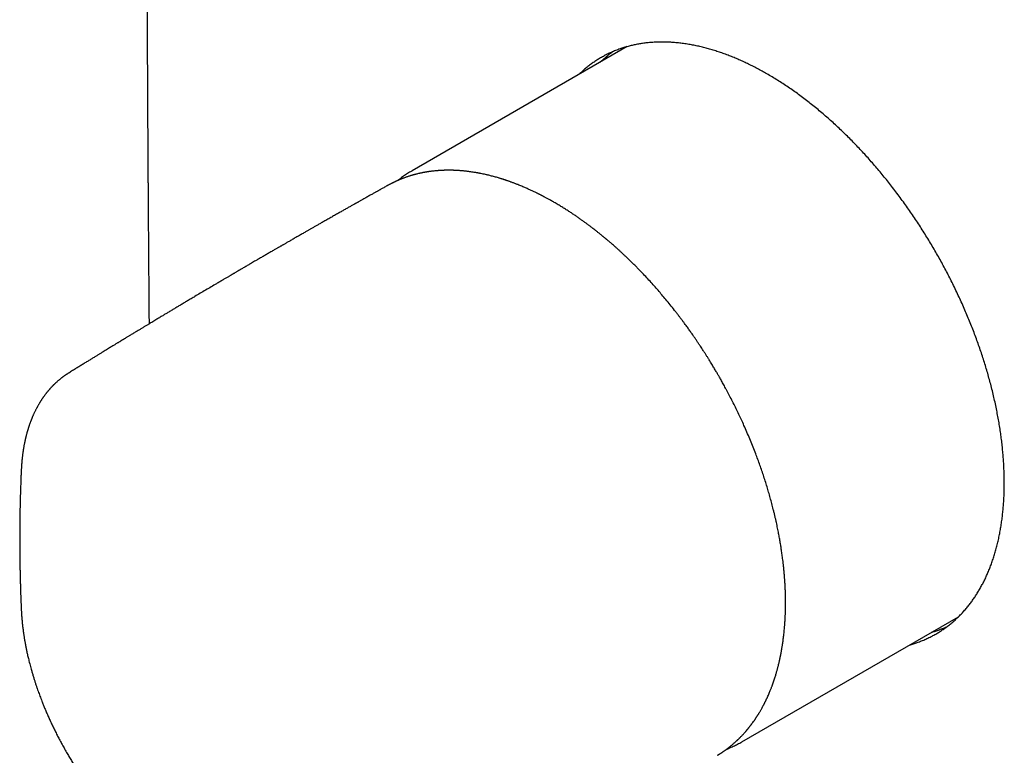
# Model space of a CAD drawing. Units: millimetres. Extents: x 8 to 569, y 12 to 549.
# Drawn here: x 422 to 504, y 62 to 124 of the extents above; entities that cross this region are included whole.
import ezdxf

# ---------------------------------------------------------------- set-up
doc = ezdxf.new("R2010")
doc.units = ezdxf.units.MM

msp = doc.modelspace()

# ---------------------------------------------------------------- linework, layer by layer
at = {"color": 7, "linetype": 'Continuous', "lineweight": 30}
for p, q in [((472.551, 121.371), (454.589, 111.002)), ((452.609, 109.8), (452.581, 109.785)), ((482.137, 63.283), (500.221, 73.722)), ((480.078, 62.153), (480.087, 62.159))]:
    msp.add_line(p, q, dxfattribs=at)
for points, knots in [([(432.666, 209.392), (432.664, 209.189), (432.66, 208.789), (432.655, 208.194), (432.649, 207.612), (432.644, 207.043), (432.639, 206.485), (432.634, 205.94), (432.629, 205.388), (432.624, 204.832), (432.619, 204.271), (432.614, 203.722), (432.61, 203.187), (432.605, 202.664), (432.601, 202.153), (432.597, 201.653), (432.593, 201.166), (432.589, 200.689), (432.585, 200.227), (432.582, 199.777), (432.578, 199.341), (432.575, 198.915), (432.571, 198.48), (432.568, 198.038), (432.565, 197.588), (432.561, 197.151), (432.558, 196.725), (432.555, 196.311), (432.552, 195.908), (432.549, 195.516), (432.546, 195.129), (432.543, 194.747), (432.541, 194.371), (432.538, 194.006), (432.536, 193.652), (432.533, 193.309), (432.531, 192.981), (432.529, 192.669), (432.527, 192.371), (432.525, 192.082), (432.523, 191.803), (432.521, 191.533), (432.519, 191.271), (432.518, 191.014), (432.515, 190.574), (432.511, 189.947), (432.505, 189.077), (432.499, 188.146), (432.493, 187.151), (432.487, 186.155), (432.482, 185.158), (432.476, 184.161), (432.471, 183.156), (432.465, 182.149), (432.46, 181.14), (432.455, 180.131), (432.448, 178.532), (432.438, 176.343), (432.424, 172.985), (432.411, 169.048), (432.398, 164.529), (432.389, 160.008), (432.383, 155.486), (432.381, 151.046), (432.382, 146.688), (432.385, 142.412), (432.392, 138.139), (432.402, 133.87), (432.414, 129.606), (432.429, 125.434), (432.442, 122.475), (432.45, 120.725), (432.453, 120.099), (432.456, 119.479), (432.459, 118.866), (432.462, 118.263), (432.465, 117.67), (432.468, 117.088), (432.471, 116.516), (432.474, 115.954), (432.477, 115.407), (432.48, 114.874), (432.483, 114.355), (432.486, 113.848), (432.489, 113.438), (432.491, 113.118), (432.492, 112.88), (432.494, 112.633), (432.495, 112.376), (432.497, 112.108), (432.499, 111.83), (432.5, 111.531), (432.502, 111.21), (432.505, 110.866), (432.507, 110.509), (432.509, 110.139), (432.512, 109.777), (432.514, 109.425), (432.516, 109.084), (432.518, 108.733), (432.521, 108.371), (432.523, 107.999), (432.526, 107.624), (432.529, 107.247), (432.531, 106.867), (432.534, 106.476), (432.537, 106.076), (432.54, 105.679), (432.542, 105.285), (432.545, 104.894), (432.548, 104.495), (432.551, 104.087), (432.554, 103.672), (432.558, 103.25), (432.561, 102.821), (432.564, 102.383), (432.568, 101.932), (432.571, 101.468), (432.575, 100.991), (432.579, 100.503), (432.583, 100.003), (432.587, 99.493), (432.591, 98.971), (432.595, 98.539), (432.597, 98.281), (432.598, 98.2)], [0, 0, 0, 0, 0.005435, 0.010753, 0.015959, 0.021053, 0.02604, 0.030921, 0.0357, 0.04084, 0.045861, 0.050766, 0.055558, 0.06024, 0.064814, 0.069282, 0.073648, 0.077912, 0.082078, 0.086075, 0.089981, 0.093797, 0.097525, 0.101657, 0.105681, 0.109597, 0.113409, 0.117119, 0.120728, 0.124238, 0.127651, 0.131125, 0.134496, 0.137765, 0.140936, 0.144009, 0.146986, 0.14974, 0.152408, 0.154993, 0.157495, 0.159915, 0.162255, 0.164538, 0.166827, 0.174072, 0.181396, 0.19021, 0.199125, 0.208136, 0.216999, 0.225945, 0.234966, 0.244013, 0.253062, 0.262113, 0.271168, 0.296089, 0.32103, 0.361562, 0.402141, 0.442782, 0.483443, 0.524094, 0.562576, 0.601075, 0.639567, 0.678025, 0.716459, 0.754841, 0.790882, 0.796542, 0.802203, 0.807816, 0.813345, 0.818785, 0.824136, 0.829395, 0.83456, 0.839629, 0.844599, 0.849382, 0.854065, 0.858646, 0.863122, 0.865179, 0.867318, 0.869549, 0.871873, 0.87429, 0.876803, 0.879411, 0.882393, 0.885495, 0.888717, 0.892064, 0.895535, 0.898525, 0.901606, 0.904777, 0.908042, 0.911401, 0.914855, 0.918202, 0.921637, 0.925162, 0.928778, 0.932487, 0.935934, 0.939461, 0.943068, 0.946757, 0.950531, 0.95432, 0.958194, 0.962153, 0.9662, 0.970421, 0.974738, 0.979152, 0.983665, 0.98828, 0.992998, 0.997823, 1, 1, 1, 1]), ([(484.215, 119.101), (484.08, 119.178), (483.809, 119.331), (483.403, 119.549), (482.997, 119.758), (482.591, 119.957), (482.185, 120.147), (481.779, 120.327), (481.374, 120.496), (480.967, 120.656), (480.558, 120.807), (480.147, 120.948), (479.739, 121.078), (479.332, 121.197), (478.925, 121.305), (478.517, 121.402), (478.109, 121.489), (477.69, 121.566), (477.26, 121.632), (476.821, 121.685), (476.393, 121.724), (475.979, 121.748), (475.577, 121.758), (475.179, 121.755), (474.786, 121.739), (474.398, 121.711), (474.022, 121.669), (473.658, 121.617), (473.304, 121.553), (472.956, 121.478), (472.613, 121.391), (472.276, 121.293), (471.931, 121.179), (471.58, 121.048), (471.223, 120.897), (470.88, 120.735), (470.552, 120.564), (470.237, 120.383), (469.929, 120.19), (469.629, 119.984), (469.336, 119.767), (469.056, 119.541), (468.789, 119.308), (468.605, 119.139), (468.51, 119.043), (468.498, 119.032)], [0, 0, 0, 0, 0.022204, 0.044413, 0.066621, 0.088825, 0.111182, 0.133544, 0.155906, 0.178262, 0.201175, 0.224096, 0.24702, 0.26994, 0.292853, 0.316274, 0.339698, 0.363119, 0.389007, 0.414899, 0.440787, 0.465191, 0.489608, 0.514032, 0.538456, 0.562873, 0.587277, 0.610428, 0.63359, 0.656757, 0.679924, 0.703086, 0.726237, 0.752125, 0.778017, 0.803905, 0.828309, 0.852727, 0.87715, 0.901574, 0.925991, 0.950396, 0.973547, 0.996709, 1, 1, 1, 1]), ([(470.269, 120.054), (470.323, 120.107), (470.462, 120.243), (470.69, 120.447), (470.951, 120.665), (471.148, 120.821), (471.263, 120.904), (471.287, 120.921)], [0, 0, 0, 0, 0.168582, 0.432679, 0.682012, 0.931399, 1, 1, 1, 1]), ([(496.166, 71.382), (496.178, 71.385), (496.304, 71.418), (496.539, 71.492), (496.882, 71.608), (497.232, 71.744), (497.587, 71.898), (497.927, 72.063), (498.254, 72.238), (498.567, 72.422), (498.872, 72.619), (499.171, 72.828), (499.461, 73.049), (499.738, 73.277), (500.002, 73.511), (500.253, 73.75), (500.499, 74.002), (500.739, 74.266), (500.973, 74.542), (501.195, 74.824), (501.406, 75.111), (501.606, 75.401), (501.798, 75.7), (501.984, 76.009), (502.162, 76.327), (502.333, 76.655), (502.497, 76.991), (502.654, 77.338), (502.803, 77.697), (502.946, 78.067), (503.081, 78.446), (503.207, 78.832), (503.325, 79.229), (503.435, 79.638), (503.537, 80.057), (503.629, 80.479), (503.711, 80.904), (503.784, 81.332), (503.848, 81.766), (503.904, 82.206), (503.951, 82.655), (503.989, 83.112), (504.019, 83.577), (504.039, 84.049), (504.051, 84.525), (504.054, 85.002), (504.048, 85.478), (504.033, 85.953), (504.011, 86.433), (503.979, 86.918), (503.94, 87.408), (503.892, 87.903), (503.835, 88.402), (503.77, 88.907), (503.695, 89.417), (503.612, 89.933), (503.52, 90.452), (503.419, 90.98), (503.308, 91.517), (503.186, 92.063), (503.055, 92.61), (502.918, 93.15), (502.775, 93.68), (502.627, 94.201), (502.471, 94.723), (502.307, 95.247), (502.135, 95.773), (501.955, 96.3), (501.768, 96.828), (501.572, 97.357), (501.367, 97.889), (501.154, 98.423), (500.933, 98.956), (500.703, 99.494), (500.462, 100.037), (500.21, 100.585), (499.951, 101.131), (499.689, 101.665), (499.426, 102.186), (499.161, 102.694), (498.89, 103.2), (498.612, 103.704), (498.327, 104.206), (498.035, 104.706), (497.738, 105.202), (497.432, 105.699), (497.118, 106.195), (496.796, 106.691), (496.468, 107.183), (496.135, 107.669), (495.793, 108.154), (495.444, 108.637), (495.087, 109.118), (494.732, 109.584), (494.378, 110.037), (494.026, 110.475), (493.67, 110.908), (493.309, 111.335), (492.943, 111.757), (492.573, 112.173), (492.2, 112.582), (491.82, 112.988), (491.433, 113.389), (491.04, 113.786), (490.644, 114.176), (490.245, 114.557), (489.841, 114.933), (489.431, 115.302), (489.016, 115.666), (488.595, 116.023), (488.169, 116.373), (487.738, 116.716), (487.306, 117.049), (486.872, 117.372), (486.434, 117.685), (485.993, 117.99), (485.55, 118.285), (485.105, 118.569), (484.66, 118.842), (484.363, 119.015), (484.215, 119.101)], [0, 0, 0, 0, 0.000917, 0.009504, 0.018087, 0.027685, 0.037284, 0.046882, 0.05593, 0.064982, 0.074037, 0.083092, 0.092145, 0.101193, 0.109682, 0.118172, 0.126661, 0.135344, 0.144028, 0.152712, 0.160944, 0.169178, 0.177411, 0.185643, 0.193932, 0.202223, 0.210514, 0.218802, 0.227297, 0.235795, 0.244294, 0.252792, 0.261287, 0.26997, 0.278655, 0.287338, 0.295745, 0.304154, 0.312564, 0.320974, 0.32938, 0.337903, 0.346429, 0.354956, 0.363482, 0.372005, 0.380237, 0.388471, 0.396705, 0.404937, 0.413226, 0.421517, 0.429807, 0.438096, 0.446509, 0.454923, 0.463337, 0.47175, 0.480469, 0.489191, 0.497913, 0.506632, 0.514865, 0.523099, 0.531332, 0.539565, 0.547854, 0.556144, 0.564435, 0.572724, 0.581136, 0.589551, 0.597965, 0.606378, 0.615097, 0.623819, 0.632541, 0.64126, 0.649492, 0.657726, 0.66596, 0.674192, 0.682481, 0.690772, 0.699062, 0.707351, 0.715846, 0.724344, 0.732843, 0.741341, 0.749836, 0.758519, 0.767204, 0.775887, 0.784119, 0.792353, 0.800587, 0.808819, 0.817108, 0.825398, 0.833689, 0.841978, 0.850473, 0.858971, 0.867469, 0.875967, 0.884462, 0.893146, 0.90183, 0.910513, 0.919391, 0.928272, 0.937154, 0.946035, 0.954913, 0.963928, 0.972947, 0.981966, 0.990985, 1, 1, 1, 1]), ([(466.456, 108.354), (466.405, 108.384), (466.306, 108.441), (466.163, 108.521), (466.032, 108.594), (465.913, 108.66), (465.806, 108.718), (465.71, 108.769), (465.626, 108.814), (465.554, 108.851), (465.494, 108.883), (465.446, 108.908), (465.41, 108.926), (465.386, 108.939), (465.368, 108.948), (465.351, 108.956), (465.325, 108.97), (465.285, 108.99), (465.231, 109.018), (465.169, 109.049), (465.104, 109.081), (465.037, 109.114), (464.911, 109.177), (464.722, 109.268), (464.512, 109.366), (464.338, 109.445), (464.2, 109.507), (464.055, 109.571), (463.903, 109.636), (463.744, 109.704), (463.577, 109.772), (463.43, 109.831), (463.304, 109.881), (463.201, 109.921), (463.096, 109.961), (462.99, 110), (462.887, 110.038), (462.791, 110.073), (462.703, 110.104), (462.621, 110.133), (462.548, 110.158), (462.487, 110.179), (462.436, 110.196), (462.397, 110.209), (462.366, 110.22), (462.338, 110.229), (462.307, 110.239), (462.27, 110.252), (462.223, 110.267), (462.17, 110.284), (462.11, 110.303), (462.043, 110.324), (461.969, 110.347), (461.887, 110.372), (461.77, 110.407), (461.624, 110.45), (461.452, 110.498), (461.289, 110.541), (461.134, 110.581), (460.988, 110.618), (460.849, 110.651), (460.692, 110.687), (460.517, 110.726), (460.371, 110.756), (460.279, 110.774), (460.241, 110.781), (460.211, 110.787), (460.187, 110.792), (460.169, 110.795), (460.154, 110.798), (460.135, 110.802), (460.108, 110.807), (460.071, 110.813), (460.026, 110.822), (459.972, 110.831), (459.909, 110.842), (459.84, 110.854), (459.726, 110.872), (459.572, 110.896), (459.399, 110.921), (459.248, 110.94), (459.119, 110.955), (458.994, 110.969), (458.875, 110.981), (458.768, 110.991), (458.673, 110.999), (458.589, 111.006), (458.511, 111.011), (458.436, 111.016), (458.364, 111.021), (458.291, 111.025), (458.211, 111.029), (458.121, 111.033), (458.02, 111.036), (457.911, 111.039), (457.796, 111.041), (457.66, 111.042), (457.502, 111.042), (457.359, 111.039), (457.25, 111.036), (457.179, 111.034), (457.113, 111.031), (457.055, 111.028), (457.003, 111.026), (456.959, 111.023), (456.923, 111.021), (456.894, 111.019), (456.872, 111.018), (456.85, 111.017), (456.824, 111.015), (456.788, 111.012), (456.74, 111.009), (456.679, 111.004), (456.61, 110.998), (456.537, 110.992), (456.442, 110.982), (456.329, 110.97), (456.211, 110.956), (456.11, 110.943), (456.027, 110.932), (455.949, 110.921), (455.88, 110.91), (455.825, 110.901), (455.782, 110.894), (455.749, 110.889), (455.718, 110.883), (455.683, 110.878), (455.643, 110.871), (455.598, 110.862), (455.544, 110.852), (455.482, 110.84), (455.412, 110.827), (455.34, 110.812), (455.267, 110.796), (455.166, 110.774), (455.036, 110.744), (454.912, 110.713), (454.821, 110.689), (454.767, 110.675), (454.718, 110.661), (454.676, 110.65), (454.643, 110.64), (454.615, 110.632), (454.591, 110.625), (454.565, 110.618), (454.535, 110.609), (454.499, 110.598), (454.457, 110.585), (454.39, 110.565), (454.301, 110.537), (454.193, 110.501), (454.088, 110.465), (453.987, 110.429), (453.889, 110.394), (453.796, 110.358), (453.708, 110.324), (453.624, 110.29), (453.546, 110.258), (453.475, 110.228), (453.417, 110.203), (453.369, 110.182), (453.326, 110.163), (453.276, 110.141), (453.221, 110.115), (453.159, 110.087), (453.092, 110.055), (453.019, 110.02), (452.945, 109.983), (452.872, 109.946), (452.798, 109.908), (452.722, 109.868), (452.647, 109.827), (452.598, 109.8), (452.576, 109.788)], [0, 0, 0, 0, 0.010181, 0.019588, 0.028222, 0.036081, 0.043164, 0.049472, 0.055003, 0.059758, 0.063736, 0.066937, 0.069206, 0.070811, 0.071797, 0.072796, 0.074001, 0.076974, 0.080746, 0.084791, 0.089165, 0.093577, 0.098029, 0.114244, 0.130955, 0.139674, 0.148751, 0.158326, 0.168398, 0.178967, 0.190033, 0.201596, 0.208288, 0.215135, 0.222139, 0.229298, 0.236316, 0.242718, 0.248495, 0.25413, 0.259011, 0.263137, 0.266508, 0.269129, 0.270998, 0.272749, 0.274716, 0.27725, 0.280351, 0.284021, 0.288001, 0.292485, 0.297474, 0.302967, 0.308916, 0.321044, 0.332629, 0.343672, 0.354172, 0.364131, 0.373548, 0.382547, 0.39619, 0.409601, 0.412555, 0.415143, 0.417264, 0.418918, 0.420104, 0.42093, 0.422025, 0.423956, 0.426488, 0.429621, 0.433356, 0.437692, 0.442613, 0.447675, 0.46133, 0.474597, 0.483836, 0.492878, 0.501719, 0.510127, 0.517949, 0.524344, 0.530286, 0.535787, 0.541061, 0.546186, 0.551206, 0.556631, 0.563236, 0.570507, 0.57842, 0.586712, 0.595316, 0.607887, 0.621071, 0.626418, 0.631758, 0.63662, 0.640943, 0.644727, 0.647971, 0.650677, 0.652844, 0.654178, 0.655678, 0.657625, 0.660018, 0.663782, 0.668295, 0.673557, 0.679134, 0.684575, 0.694864, 0.704626, 0.711276, 0.717658, 0.723629, 0.728902, 0.733467, 0.736295, 0.738761, 0.740984, 0.743584, 0.746649, 0.750178, 0.754173, 0.759106, 0.764601, 0.770306, 0.775963, 0.781572, 0.794113, 0.806402, 0.811159, 0.815593, 0.819503, 0.82289, 0.825471, 0.827634, 0.829397, 0.831353, 0.833788, 0.836704, 0.8401, 0.843977, 0.852958, 0.86183, 0.870417, 0.878718, 0.886732, 0.894472, 0.901943, 0.909005, 0.915743, 0.921842, 0.927257, 0.930522, 0.934296, 0.938611, 0.943467, 0.948862, 0.954796, 0.961269, 0.968114, 0.974597, 0.98063, 0.987852, 0.994308, 1, 1, 1, 1]), ([(454.589, 111.001), (454.573, 110.992), (454.498, 110.95), (454.367, 110.871), (454.197, 110.765), (454.03, 110.655), (453.864, 110.542), (453.7, 110.426), (453.542, 110.309), (453.44, 110.23), (453.391, 110.192)], [0, 0, 0, 0, 0.039454, 0.178034, 0.316613, 0.455208, 0.593832, 0.732502, 0.871232, 1, 1, 1, 1]), ([(452.578, 109.789), (452.577, 109.789), (452.525, 109.759), (452.424, 109.703), (452.28, 109.623), (452.147, 109.549), (452.026, 109.481), (451.923, 109.423), (451.836, 109.375), (451.763, 109.334), (451.69, 109.293), (451.612, 109.25), (451.529, 109.203), (451.433, 109.149), (451.323, 109.088), (451.2, 109.019), (451.067, 108.945), (450.926, 108.865), (450.788, 108.788), (450.655, 108.713), (450.532, 108.644), (450.413, 108.577), (450.302, 108.515), (450.201, 108.458), (450.111, 108.407), (450.03, 108.362), (449.955, 108.32), (449.888, 108.282), (449.826, 108.247), (449.769, 108.215), (449.696, 108.174), (449.602, 108.121), (449.485, 108.055), (449.364, 107.986), (449.239, 107.916), (449.112, 107.844), (448.98, 107.77), (448.845, 107.693), (448.708, 107.615), (448.564, 107.534), (448.414, 107.449), (448.257, 107.36), (448.098, 107.27), (447.937, 107.178), (447.773, 107.085), (447.611, 106.993), (447.448, 106.901), (447.29, 106.81), (447.136, 106.723), (446.993, 106.642), (446.86, 106.566), (446.738, 106.496), (446.624, 106.431), (446.512, 106.367), (446.399, 106.303), (446.284, 106.237), (446.175, 106.174), (446.072, 106.116), (445.976, 106.061), (445.878, 106.005), (445.776, 105.946), (445.662, 105.881), (445.533, 105.807), (445.389, 105.724), (445.234, 105.636), (445.081, 105.548), (444.933, 105.463), (444.789, 105.38), (444.639, 105.294), (444.493, 105.21), (444.356, 105.131), (444.232, 105.059), (444.117, 104.993), (444.011, 104.932), (443.913, 104.875), (443.823, 104.824), (443.742, 104.777), (443.663, 104.732), (443.587, 104.688), (443.512, 104.644), (443.437, 104.601), (443.356, 104.554), (443.267, 104.502), (443.169, 104.446), (443.002, 104.349), (442.773, 104.217), (442.533, 104.077), (442.344, 103.968), (442.203, 103.886), (442.059, 103.802), (441.908, 103.714), (441.751, 103.623), (441.587, 103.528), (441.418, 103.429), (441.242, 103.326), (441.08, 103.232), (440.933, 103.147), (440.804, 103.071), (440.672, 102.994), (440.539, 102.916), (440.41, 102.841), (440.282, 102.766), (440.155, 102.692), (440.032, 102.62), (439.92, 102.554), (439.822, 102.497), (439.738, 102.447), (439.666, 102.405), (439.603, 102.368), (439.547, 102.335), (439.497, 102.306), (439.442, 102.274), (439.378, 102.236), (439.303, 102.192), (439.219, 102.143), (439.125, 102.088), (439.022, 102.027), (438.91, 101.961), (438.788, 101.889), (438.657, 101.812), (438.518, 101.73), (438.374, 101.645), (437.977, 101.411), (437.33, 101.029), (436.678, 100.642), (436.271, 100.4), (436.108, 100.303), (435.951, 100.209), (435.8, 100.12), (435.656, 100.034), (435.513, 99.949), (435.37, 99.864), (435.229, 99.779), (435.098, 99.701), (434.97, 99.625), (434.844, 99.549), (434.714, 99.472), (434.583, 99.393), (434.448, 99.313), (434.31, 99.23), (434.177, 99.15), (434.05, 99.074), (433.929, 99.001), (433.805, 98.927), (433.675, 98.849), (433.536, 98.765), (433.39, 98.677), (433.236, 98.585), (433.075, 98.488), (432.904, 98.385), (432.723, 98.276), (432.533, 98.161), (432.332, 98.04), (432.122, 97.913), (431.902, 97.78), (431.672, 97.641), (431.471, 97.519), (431.304, 97.418), (431.178, 97.342), (431.06, 97.27), (430.95, 97.203), (430.848, 97.142), (430.755, 97.085), (430.669, 97.033), (430.592, 96.986), (430.523, 96.944), (430.462, 96.907), (430.409, 96.875), (430.368, 96.849), (430.336, 96.83), (430.311, 96.815), (430.287, 96.801), (430.26, 96.784), (430.224, 96.762), (430.176, 96.733), (430.116, 96.696), (430.046, 96.654), (429.967, 96.605), (429.879, 96.552), (429.781, 96.492), (429.675, 96.427), (429.56, 96.357), (429.428, 96.277), (429.28, 96.186), (429.115, 96.085), (428.937, 95.976), (428.747, 95.86), (428.546, 95.737), (428.335, 95.608), (428.113, 95.472), (427.88, 95.328), (427.633, 95.176), (427.373, 95.016), (427.099, 94.847), (426.812, 94.671), (426.514, 94.487), (426.204, 94.295), (425.98, 94.156), (425.858, 94.081), (425.845, 94.073)], [0, 0, 0, 0, 0.000105, 0.00582, 0.011114, 0.015987, 0.020439, 0.02447, 0.027342, 0.029954, 0.032582, 0.035429, 0.038497, 0.041786, 0.046023, 0.050577, 0.055448, 0.060637, 0.066143, 0.070691, 0.075337, 0.079726, 0.083828, 0.087641, 0.090857, 0.093836, 0.096576, 0.099078, 0.101342, 0.103378, 0.105416, 0.109407, 0.113731, 0.118387, 0.122824, 0.127526, 0.132442, 0.137441, 0.142514, 0.147662, 0.153364, 0.159154, 0.165034, 0.171002, 0.177059, 0.183168, 0.189023, 0.195094, 0.200778, 0.206074, 0.210983, 0.215505, 0.21965, 0.223734, 0.227912, 0.232184, 0.236548, 0.240044, 0.243596, 0.247207, 0.250948, 0.254989, 0.259942, 0.265291, 0.271034, 0.277171, 0.282271, 0.287614, 0.293201, 0.298975, 0.303888, 0.308483, 0.31276, 0.316717, 0.320356, 0.323677, 0.326679, 0.329452, 0.332417, 0.335166, 0.337841, 0.340829, 0.344152, 0.347809, 0.351788, 0.362775, 0.373393, 0.378657, 0.383836, 0.389185, 0.394806, 0.400701, 0.406757, 0.413077, 0.419661, 0.426509, 0.43122, 0.436049, 0.440995, 0.446038, 0.450887, 0.455446, 0.460447, 0.465045, 0.46924, 0.473033, 0.476021, 0.4787, 0.481071, 0.483134, 0.484907, 0.486763, 0.489254, 0.492072, 0.495218, 0.498691, 0.502573, 0.506796, 0.511361, 0.516266, 0.521513, 0.526959, 0.532398, 0.566196, 0.599659, 0.605869, 0.612037, 0.61797, 0.623631, 0.62902, 0.634138, 0.639822, 0.645128, 0.650057, 0.654609, 0.659538, 0.664318, 0.669245, 0.674318, 0.679538, 0.684904, 0.689356, 0.693905, 0.69855, 0.703369, 0.708591, 0.714232, 0.719933, 0.726006, 0.732451, 0.739268, 0.746457, 0.754017, 0.761949, 0.770254, 0.77893, 0.787978, 0.793063, 0.797842, 0.802309, 0.806464, 0.810308, 0.813839, 0.817059, 0.820001, 0.822623, 0.824926, 0.826909, 0.828573, 0.829655, 0.830541, 0.831344, 0.832359, 0.833599, 0.835505, 0.837777, 0.840416, 0.84342, 0.846792, 0.850459, 0.85448, 0.858854, 0.863581, 0.869403, 0.875684, 0.882425, 0.889626, 0.897286, 0.905256, 0.91367, 0.922526, 0.931826, 0.941773, 0.952181, 0.96305, 0.974381, 0.986174, 0.998428, 1, 1, 1, 1]), ([(485.779, 74.887), (485.778, 75.004), (485.778, 75.234), (485.771, 75.576), (485.76, 75.91), (485.746, 76.235), (485.728, 76.551), (485.708, 76.858), (485.685, 77.164), (485.658, 77.468), (485.629, 77.771), (485.598, 78.061), (485.566, 78.338), (485.535, 78.587), (485.506, 78.812), (485.478, 79.011), (485.451, 79.201), (485.424, 79.381), (485.398, 79.552), (485.359, 79.792), (485.307, 80.104), (485.248, 80.429), (485.198, 80.696), (485.156, 80.909), (485.111, 81.133), (485.061, 81.37), (485.008, 81.618), (484.951, 81.876), (484.889, 82.144), (484.823, 82.42), (484.737, 82.769), (484.63, 83.185), (484.5, 83.665), (484.367, 84.134), (484.227, 84.605), (484.08, 85.079), (483.924, 85.56), (483.762, 86.04), (483.594, 86.519), (483.419, 86.998), (483.228, 87.504), (483.018, 88.039), (482.789, 88.601), (482.55, 89.162), (482.319, 89.687), (482.095, 90.179), (481.878, 90.642), (481.65, 91.116), (481.41, 91.599), (481.207, 91.997), (481.045, 92.307), (480.932, 92.521), (480.822, 92.727), (480.716, 92.923), (480.615, 93.108), (480.519, 93.281), (480.428, 93.444), (480.342, 93.596), (480.263, 93.735), (480.19, 93.862), (480.121, 93.982), (480.05, 94.105), (479.973, 94.236), (479.891, 94.376), (479.804, 94.523), (479.711, 94.678), (479.612, 94.842), (479.506, 95.015), (479.393, 95.199), (479.273, 95.392), (479.148, 95.59), (479.022, 95.788), (478.898, 95.979), (478.779, 96.163), (478.649, 96.361), (478.509, 96.571), (478.362, 96.79), (478.222, 96.994), (478.091, 97.184), (477.976, 97.349), (477.874, 97.495), (477.778, 97.63), (477.678, 97.771), (477.571, 97.919), (477.455, 98.078), (477.331, 98.248), (477.197, 98.429), (477.056, 98.618), (476.908, 98.813), (476.755, 99.013), (476.53, 99.305), (476.233, 99.681), (475.878, 100.119), (475.536, 100.53), (475.206, 100.916), (474.876, 101.294), (474.535, 101.676), (474.182, 102.06), (473.817, 102.448), (473.498, 102.777), (473.225, 103.053), (472.996, 103.281), (472.759, 103.513), (472.542, 103.722), (472.347, 103.908), (472.174, 104.069), (471.998, 104.231), (471.818, 104.396), (471.635, 104.561), (471.472, 104.705), (471.335, 104.825), (471.228, 104.919), (471.131, 105.002), (471.045, 105.076), (470.969, 105.141), (470.903, 105.196), (470.847, 105.244), (470.802, 105.282), (470.767, 105.311), (470.744, 105.33), (470.733, 105.34), (470.729, 105.343), (470.728, 105.344), (470.727, 105.344), (470.727, 105.344), (470.727, 105.344), (470.726, 105.345), (470.724, 105.347), (470.716, 105.353), (470.699, 105.368), (470.668, 105.393), (470.626, 105.428), (470.577, 105.469), (470.522, 105.514), (470.462, 105.563), (470.395, 105.618), (470.32, 105.679), (470.237, 105.745), (470.148, 105.817), (470.052, 105.894), (469.949, 105.975), (469.823, 106.074), (469.672, 106.191), (469.495, 106.326), (469.308, 106.467), (469.109, 106.614), (468.901, 106.766), (468.681, 106.924), (468.451, 107.085), (468.206, 107.254), (467.946, 107.429), (467.671, 107.61), (467.383, 107.795), (467.085, 107.981), (466.774, 108.169), (466.564, 108.292), (466.457, 108.354)], [0, 0, 0, 0, 0.00992, 0.019539, 0.028855, 0.037868, 0.046576, 0.054979, 0.063076, 0.071631, 0.079814, 0.087622, 0.095044, 0.102081, 0.107651, 0.112954, 0.117989, 0.122757, 0.127258, 0.13157, 0.141718, 0.151866, 0.157112, 0.162654, 0.168504, 0.17466, 0.181124, 0.187772, 0.194716, 0.201922, 0.209101, 0.221697, 0.234005, 0.246029, 0.257763, 0.270107, 0.28236, 0.294599, 0.306827, 0.319051, 0.331273, 0.345676, 0.360081, 0.374496, 0.388938, 0.400636, 0.412651, 0.424979, 0.437613, 0.450546, 0.456328, 0.462055, 0.467521, 0.472722, 0.477657, 0.482245, 0.486578, 0.490655, 0.494478, 0.497782, 0.500902, 0.504185, 0.507723, 0.511515, 0.515487, 0.519705, 0.524168, 0.528877, 0.533935, 0.53925, 0.544815, 0.550343, 0.555671, 0.560801, 0.565732, 0.572302, 0.578483, 0.584275, 0.589678, 0.594691, 0.598393, 0.602237, 0.60631, 0.61061, 0.61514, 0.620196, 0.625511, 0.631082, 0.636907, 0.642958, 0.649024, 0.663189, 0.677169, 0.689493, 0.701668, 0.713777, 0.725874, 0.738924, 0.751956, 0.764993, 0.772752, 0.780759, 0.789022, 0.797541, 0.803364, 0.809301, 0.815352, 0.821519, 0.827801, 0.834158, 0.838145, 0.841776, 0.845049, 0.847966, 0.850525, 0.852726, 0.854569, 0.85613, 0.85729, 0.858049, 0.858353, 0.858418, 0.858434, 0.858439, 0.858443, 0.858453, 0.858467, 0.858509, 0.858641, 0.859235, 0.860233, 0.861638, 0.86345, 0.865192, 0.867194, 0.869457, 0.871981, 0.874766, 0.877755, 0.880995, 0.884476, 0.888128, 0.893699, 0.89961, 0.905861, 0.912454, 0.919387, 0.926661, 0.934276, 0.942232, 0.950932, 0.960004, 0.969449, 0.979264, 0.989449, 1, 1, 1, 1]), ([(425.851, 94.076), (425.834, 94.066), (425.798, 94.044), (425.749, 94.012), (425.703, 93.982), (425.66, 93.954), (425.621, 93.928), (425.588, 93.905), (425.558, 93.884), (425.53, 93.864), (425.501, 93.844), (425.47, 93.822), (425.437, 93.798), (425.399, 93.77), (425.356, 93.738), (425.309, 93.703), (425.262, 93.666), (425.212, 93.626), (425.16, 93.585), (425.107, 93.542), (425.048, 93.492), (424.984, 93.438), (424.914, 93.376), (424.847, 93.316), (424.792, 93.264), (424.746, 93.221), (424.708, 93.184), (424.666, 93.144), (424.622, 93.101), (424.58, 93.058), (424.539, 93.017), (424.502, 92.977), (424.464, 92.938), (424.425, 92.896), (424.383, 92.85), (424.34, 92.803), (424.299, 92.756), (424.261, 92.713), (424.228, 92.674), (424.2, 92.642), (424.176, 92.614), (424.153, 92.586), (424.129, 92.556), (424.101, 92.522), (424.069, 92.483), (424.033, 92.438), (423.992, 92.386), (423.945, 92.325), (423.897, 92.261), (423.85, 92.196), (423.806, 92.135), (423.764, 92.077), (423.727, 92.023), (423.687, 91.965), (423.646, 91.904), (423.604, 91.841), (423.568, 91.785), (423.536, 91.734), (423.504, 91.682), (423.469, 91.626), (423.432, 91.564), (423.393, 91.499), (423.353, 91.43), (423.313, 91.36), (423.274, 91.29), (423.238, 91.223), (423.2, 91.153), (423.161, 91.079), (423.119, 90.997), (423.076, 90.91), (423.03, 90.816), (422.986, 90.723), (422.945, 90.633), (422.908, 90.551), (422.874, 90.472), (422.843, 90.4), (422.817, 90.335), (422.794, 90.28), (422.775, 90.235), (422.76, 90.197), (422.749, 90.169), (422.742, 90.149), (422.735, 90.132), (422.727, 90.11), (422.715, 90.08), (422.696, 90.03), (422.672, 89.965), (422.644, 89.889), (422.618, 89.817), (422.594, 89.747), (422.574, 89.69), (422.558, 89.642), (422.546, 89.605), (422.534, 89.568), (422.522, 89.529), (422.51, 89.493), (422.499, 89.459), (422.49, 89.431), (422.484, 89.409), (422.478, 89.392), (422.472, 89.372), (422.464, 89.344), (422.453, 89.307), (422.439, 89.262), (422.424, 89.209), (422.406, 89.146), (422.385, 89.073), (422.363, 88.989), (422.343, 88.916), (422.328, 88.855), (422.316, 88.808), (422.304, 88.76), (422.293, 88.713), (422.282, 88.668), (422.273, 88.629), (422.265, 88.597), (422.26, 88.574), (422.255, 88.551), (422.249, 88.523), (422.241, 88.488), (422.229, 88.436), (422.215, 88.368), (422.198, 88.286), (422.181, 88.204), (422.165, 88.123), (422.15, 88.043), (422.136, 87.965), (422.123, 87.89), (422.11, 87.816), (422.099, 87.745), (422.088, 87.677), (422.079, 87.618), (422.071, 87.566), (422.064, 87.515), (422.056, 87.46), (422.046, 87.393), (422.036, 87.314), (422.024, 87.223), (422.013, 87.125), (422.001, 87.021), (421.991, 86.926), (421.982, 86.843), (421.976, 86.773), (421.969, 86.703), (421.964, 86.639), (421.959, 86.584), (421.956, 86.54), (421.953, 86.506), (421.951, 86.478), (421.949, 86.452), (421.947, 86.425), (421.944, 86.378), (421.94, 86.309), (421.934, 86.216), (421.928, 86.111), (421.921, 85.996), (421.915, 85.868), (421.908, 85.731), (421.901, 85.585), (421.895, 85.426), (421.888, 85.253), (421.881, 85.067), (421.875, 84.87), (421.868, 84.662), (421.861, 84.444), (421.854, 84.219), (421.846, 83.988), (421.84, 83.752), (421.833, 83.507), (421.827, 83.252), (421.82, 82.977), (421.814, 82.68), (421.808, 82.361), (421.803, 82.031), (421.799, 81.688), (421.795, 81.333), (421.792, 80.966), (421.791, 80.587), (421.79, 80.331), (421.79, 80.2)], [0, 0, 0, 0, 0.00405, 0.008369, 0.012955, 0.017238, 0.020962, 0.024125, 0.026831, 0.029564, 0.032324, 0.035111, 0.038138, 0.041715, 0.045846, 0.050475, 0.055101, 0.059605, 0.065211, 0.070413, 0.075209, 0.082739, 0.089706, 0.096517, 0.103333, 0.106949, 0.110942, 0.115346, 0.120155, 0.124853, 0.129116, 0.133271, 0.137189, 0.141525, 0.146303, 0.151188, 0.155888, 0.160402, 0.164135, 0.167288, 0.169906, 0.172553, 0.175404, 0.178459, 0.182394, 0.186637, 0.191528, 0.197207, 0.203674, 0.209306, 0.215046, 0.220303, 0.22513, 0.229666, 0.235827, 0.24135, 0.246174, 0.250324, 0.254632, 0.259482, 0.264865, 0.270227, 0.275993, 0.281996, 0.287729, 0.293173, 0.298501, 0.304804, 0.311171, 0.318057, 0.32549, 0.333384, 0.33984, 0.346314, 0.352308, 0.357799, 0.362788, 0.366776, 0.370189, 0.373014, 0.375252, 0.376357, 0.377396, 0.378997, 0.381219, 0.384062, 0.389955, 0.395513, 0.400682, 0.405524, 0.410617, 0.413127, 0.415721, 0.418401, 0.421165, 0.423861, 0.42614, 0.42827, 0.4298, 0.430808, 0.431937, 0.434003, 0.436603, 0.439735, 0.443399, 0.447489, 0.452816, 0.458573, 0.464757, 0.467821, 0.470979, 0.474233, 0.477524, 0.480406, 0.483297, 0.4854, 0.486726, 0.488048, 0.489906, 0.492249, 0.495076, 0.500293, 0.505823, 0.511233, 0.516524, 0.521695, 0.526747, 0.531654, 0.536237, 0.541034, 0.545362, 0.549175, 0.552375, 0.555333, 0.55883, 0.56289, 0.568007, 0.57377, 0.579922, 0.586414, 0.593245, 0.597464, 0.601804, 0.606239, 0.610242, 0.613601, 0.616316, 0.618286, 0.61985, 0.621439, 0.623073, 0.624753, 0.63002, 0.63572, 0.641926, 0.649131, 0.656906, 0.665247, 0.674151, 0.683618, 0.694275, 0.705572, 0.717517, 0.730107, 0.743355, 0.757282, 0.771012, 0.785314, 0.800187, 0.815632, 0.831649, 0.850199, 0.869462, 0.889437, 0.910125, 0.931524, 0.953636, 0.976462, 1, 1, 1, 1]), ([(421.79, 80.2), (421.79, 80.097), (421.79, 79.896), (421.791, 79.6), (421.793, 79.318), (421.795, 79.049), (421.798, 78.793), (421.801, 78.554), (421.804, 78.333), (421.807, 78.129), (421.81, 77.936), (421.813, 77.755), (421.816, 77.589), (421.82, 77.437), (421.823, 77.298), (421.826, 77.171), (421.828, 77.054), (421.831, 76.948), (421.833, 76.852), (421.836, 76.767), (421.838, 76.693), (421.839, 76.629), (421.841, 76.575), (421.842, 76.532), (421.843, 76.498), (421.844, 76.473), (421.844, 76.452), (421.845, 76.432), (421.846, 76.405), (421.847, 76.368), (421.848, 76.318), (421.85, 76.257), (421.852, 76.185), (421.855, 76.093), (421.859, 75.981), (421.863, 75.854), (421.867, 75.725), (421.871, 75.594), (421.875, 75.463), (421.88, 75.331), (421.886, 75.15), (421.895, 74.916), (421.907, 74.629), (421.921, 74.335), (421.937, 74.034), (421.957, 73.73), (421.983, 73.413), (422.016, 73.086), (422.055, 72.748), (422.09, 72.486), (422.116, 72.299), (422.133, 72.187), (422.15, 72.075), (422.168, 71.964), (422.186, 71.856), (422.203, 71.754), (422.219, 71.662), (422.234, 71.581), (422.246, 71.511), (422.257, 71.451), (422.266, 71.405), (422.273, 71.369), (422.278, 71.344), (422.282, 71.32), (422.288, 71.289), (422.296, 71.246), (422.308, 71.19), (422.32, 71.125), (422.335, 71.053), (422.351, 70.976), (422.372, 70.874), (422.4, 70.744), (422.435, 70.584), (422.475, 70.409), (422.519, 70.226), (422.569, 70.021), (422.625, 69.801), (422.686, 69.567), (422.755, 69.316), (422.832, 69.049), (422.916, 68.766), (422.999, 68.496), (423.082, 68.236), (423.165, 67.986), (423.247, 67.747), (423.326, 67.52), (423.403, 67.305), (423.48, 67.097), (423.559, 66.888), (423.65, 66.653), (423.755, 66.387), (423.876, 66.09), (424.006, 65.781), (424.146, 65.461), (424.295, 65.129), (424.454, 64.785), (424.618, 64.441), (424.788, 64.096), (424.963, 63.753), (425.148, 63.401), (425.343, 63.041), (425.548, 62.673), (425.754, 62.317), (425.959, 61.973), (426.161, 61.642), (426.372, 61.306), (426.591, 60.967), (426.802, 60.65), (427.002, 60.357), (427.187, 60.093), (427.369, 59.837), (427.549, 59.591), (427.741, 59.333), (427.944, 59.066), (428.158, 58.792), (428.366, 58.532), (428.567, 58.286), (428.761, 58.053), (428.948, 57.834), (429.128, 57.628), (429.3, 57.434), (429.464, 57.252), (429.62, 57.083), (429.768, 56.925), (429.893, 56.794), (429.996, 56.687), (430.079, 56.601), (430.158, 56.521), (430.233, 56.445), (430.306, 56.371), (430.382, 56.295), (430.464, 56.214), (430.555, 56.125), (430.656, 56.028), (430.765, 55.923), (430.883, 55.811), (430.991, 55.71), (431.087, 55.622), (431.169, 55.546), (431.252, 55.471), (431.331, 55.4), (431.402, 55.337), (431.464, 55.282), (431.517, 55.236), (431.559, 55.2), (431.591, 55.171), (431.616, 55.15), (431.638, 55.131), (431.661, 55.111), (431.685, 55.09), (431.712, 55.067), (431.751, 55.034), (431.805, 54.988), (431.876, 54.928), (431.958, 54.859), (432.053, 54.781), (432.16, 54.694), (432.277, 54.599), (432.405, 54.497), (432.546, 54.387), (432.7, 54.269), (432.867, 54.143), (433.045, 54.012), (433.235, 53.876), (433.436, 53.735), (433.643, 53.594), (433.857, 53.453), (434.074, 53.311), (434.299, 53.166), (434.532, 53.018), (434.736, 52.89), (434.904, 52.785), (435.032, 52.706), (435.15, 52.633), (435.258, 52.566), (435.357, 52.504), (435.444, 52.45), (435.521, 52.403), (435.587, 52.361), (435.645, 52.326), (435.694, 52.295), (435.734, 52.27), (435.766, 52.251), (435.793, 52.234), (435.818, 52.219), (435.847, 52.201), (435.881, 52.18), (435.922, 52.154), (435.971, 52.125), (436.026, 52.09), (436.093, 52.05), (436.172, 52.001), (436.263, 51.945), (436.365, 51.883), (436.477, 51.815), (436.598, 51.742), (436.728, 51.663), (436.867, 51.578), (437.016, 51.489), (437.176, 51.393), (437.346, 51.29), (437.528, 51.182), (437.72, 51.068), (437.922, 50.948), (438.133, 50.824), (438.353, 50.695), (438.581, 50.561), (438.819, 50.423), (438.981, 50.329), (439.064, 50.281)], [0, 0, 0, 0, 0.0092353, 0.0180709, 0.0265068, 0.0345426, 0.0421782, 0.0494134, 0.0558683, 0.0619671, 0.0677098, 0.0730962, 0.0781264, 0.0825614, 0.086677, 0.090473, 0.0939497, 0.0971068, 0.0999445, 0.1024629, 0.1046618, 0.1065413, 0.1081763, 0.1094567, 0.1104093, 0.1111638, 0.1117374, 0.1122336, 0.11298, 0.114118, 0.1155879, 0.1173899, 0.1195237, 0.1219894, 0.1256067, 0.1294273, 0.1332646, 0.1371212, 0.1409995, 0.1449022, 0.1488318, 0.1571174, 0.1655576, 0.1741788, 0.1830083, 0.1919031, 0.2006759, 0.210361, 0.2199024, 0.2293048, 0.2324404, 0.2355609, 0.2386663, 0.2417568, 0.2448231, 0.247671, 0.2502219, 0.2524334, 0.2543596, 0.2560005, 0.2573564, 0.2582218, 0.2589113, 0.2594628, 0.2602056, 0.261439, 0.2630317, 0.2648241, 0.2667818, 0.2689046, 0.2711926, 0.2751526, 0.2795263, 0.2843132, 0.2894392, 0.2945154, 0.3010026, 0.3073086, 0.3134336, 0.3213533, 0.3289492, 0.3362217, 0.3431711, 0.3499296, 0.3563523, 0.3624396, 0.3681915, 0.3736565, 0.3792382, 0.3850278, 0.3926969, 0.4007028, 0.4090458, 0.4177261, 0.426744, 0.4360999, 0.4457943, 0.4549786, 0.4644485, 0.4742045, 0.4842475, 0.4945785, 0.5051972, 0.5145027, 0.5240133, 0.5337286, 0.5436483, 0.5537717, 0.5618639, 0.5698588, 0.577636, 0.5851955, 0.5925374, 0.6015863, 0.6102815, 0.6186233, 0.6266124, 0.6342598, 0.6415684, 0.6485356, 0.6551453, 0.6614112, 0.6673319, 0.672906, 0.6781327, 0.6813665, 0.6844508, 0.6873856, 0.6901708, 0.6928064, 0.6955244, 0.6985579, 0.7019068, 0.7055708, 0.7095496, 0.7138428, 0.7184499, 0.7213115, 0.7242817, 0.7273564, 0.7302586, 0.7328175, 0.7350334, 0.7369065, 0.7384372, 0.739549, 0.7403777, 0.7411371, 0.7419176, 0.7427766, 0.7437329, 0.7447864, 0.74697, 0.7494798, 0.7523154, 0.7557164, 0.7594938, 0.7636479, 0.7681505, 0.7729845, 0.778475, 0.7843417, 0.7905872, 0.7972145, 0.8042275, 0.8116305, 0.8189536, 0.8265396, 0.8343851, 0.8424977, 0.8508747, 0.8556568, 0.8600962, 0.8641965, 0.8679601, 0.8713882, 0.8744812, 0.8770902, 0.879398, 0.8814033, 0.8831062, 0.8845066, 0.8856046, 0.8864693, 0.8873021, 0.8882467, 0.8894507, 0.890886, 0.8925717, 0.8945077, 0.8966942, 0.8995381, 0.9027294, 0.9062698, 0.9101594, 0.9143981, 0.918901, 0.9237407, 0.9289172, 0.9344305, 0.94039, 0.9466987, 0.9533565, 0.9603634, 0.9677195, 0.9752842, 0.9831858, 0.9914244, 1, 1, 1, 1]), ([(480.082, 62.148), (480.089, 62.153), (480.107, 62.163), (480.133, 62.179), (480.164, 62.198), (480.198, 62.219), (480.237, 62.243), (480.279, 62.269), (480.388, 62.339), (480.501, 62.413), (480.616, 62.492), (480.67, 62.529), (480.721, 62.566), (480.769, 62.6), (480.812, 62.631), (480.848, 62.658), (480.878, 62.68), (480.902, 62.698), (480.924, 62.714), (480.948, 62.732), (480.977, 62.755), (481.012, 62.782), (481.053, 62.813), (481.099, 62.849), (481.146, 62.887), (481.194, 62.926), (481.262, 62.981), (481.346, 63.051), (481.446, 63.137), (481.53, 63.211), (481.6, 63.274), (481.656, 63.325), (481.7, 63.365), (481.731, 63.395), (481.752, 63.415), (481.774, 63.435), (481.798, 63.459), (481.827, 63.486), (481.861, 63.52), (481.899, 63.557), (481.939, 63.596), (481.978, 63.635), (482.027, 63.685), (482.086, 63.745), (482.155, 63.818), (482.223, 63.89), (482.288, 63.962), (482.348, 64.028), (482.401, 64.087), (482.447, 64.14), (482.485, 64.185), (482.514, 64.219), (482.534, 64.243), (482.548, 64.259), (482.562, 64.276), (482.579, 64.296), (482.601, 64.323), (482.628, 64.355), (482.66, 64.393), (482.694, 64.436), (482.731, 64.482), (482.768, 64.529), (482.827, 64.604), (482.905, 64.705), (483, 64.834), (483.074, 64.936), (483.13, 65.015), (483.169, 65.07), (483.207, 65.126), (483.244, 65.18), (483.277, 65.229), (483.305, 65.272), (483.329, 65.307), (483.349, 65.338), (483.369, 65.369), (483.39, 65.401), (483.413, 65.437), (483.441, 65.481), (483.474, 65.533), (483.512, 65.595), (483.554, 65.663), (483.599, 65.738), (483.649, 65.822), (483.703, 65.915), (483.761, 66.017), (483.824, 66.129), (483.876, 66.227), (483.919, 66.307), (483.95, 66.366), (483.979, 66.422), (484.006, 66.473), (484.027, 66.515), (484.044, 66.55), (484.058, 66.577), (484.07, 66.601), (484.083, 66.628), (484.1, 66.662), (484.12, 66.704), (484.144, 66.752), (484.17, 66.806), (484.198, 66.866), (484.243, 66.963), (484.303, 67.095), (484.375, 67.259), (484.442, 67.416), (484.499, 67.557), (484.549, 67.682), (484.591, 67.789), (484.628, 67.888), (484.659, 67.972), (484.685, 68.042), (484.705, 68.098), (484.723, 68.148), (484.739, 68.193), (484.751, 68.227), (484.761, 68.256), (484.77, 68.284), (484.782, 68.32), (484.797, 68.364), (484.815, 68.417), (484.836, 68.479), (484.867, 68.573), (484.906, 68.696), (484.951, 68.842), (484.992, 68.981), (485.03, 69.113), (485.065, 69.237), (485.097, 69.353), (485.125, 69.461), (485.151, 69.561), (485.18, 69.677), (485.212, 69.808), (485.247, 69.955), (485.273, 70.07), (485.292, 70.153), (485.303, 70.206), (485.315, 70.259), (485.325, 70.307), (485.334, 70.349), (485.34, 70.38), (485.344, 70.401), (485.348, 70.419), (485.352, 70.44), (485.358, 70.468), (485.365, 70.502), (485.374, 70.547), (485.385, 70.602), (485.397, 70.668), (485.411, 70.741), (485.437, 70.879), (485.472, 71.078), (485.51, 71.314), (485.541, 71.519), (485.567, 71.699), (485.591, 71.881), (485.615, 72.07), (485.638, 72.27), (485.661, 72.483), (485.682, 72.709), (485.699, 72.899), (485.71, 73.046), (485.717, 73.145), (485.724, 73.235), (485.729, 73.315), (485.733, 73.386), (485.737, 73.446), (485.74, 73.497), (485.742, 73.534), (485.743, 73.561), (485.745, 73.584), (485.746, 73.613), (485.748, 73.648), (485.75, 73.69), (485.753, 73.747), (485.756, 73.819), (485.76, 73.91), (485.764, 74.013), (485.768, 74.129), (485.771, 74.257), (485.774, 74.397), (485.777, 74.549), (485.779, 74.713), (485.779, 74.828), (485.779, 74.887)], [0, 0, 0, 0, 0.001688, 0.003831, 0.006436, 0.009505, 0.013042, 0.017043, 0.021222, 0.044255, 0.049408, 0.054566, 0.059723, 0.06451, 0.068688, 0.072257, 0.075217, 0.077568, 0.079375, 0.081691, 0.084589, 0.088067, 0.092126, 0.096677, 0.101576, 0.106383, 0.111087, 0.121868, 0.13206, 0.141664, 0.148048, 0.153926, 0.159297, 0.161653, 0.163897, 0.166049, 0.168582, 0.171689, 0.17537, 0.179612, 0.183967, 0.188209, 0.19234, 0.20013, 0.207489, 0.215482, 0.222893, 0.229712, 0.235793, 0.241093, 0.245609, 0.249339, 0.251178, 0.252742, 0.254164, 0.256138, 0.258761, 0.262034, 0.265715, 0.269973, 0.274542, 0.279029, 0.283428, 0.296008, 0.307818, 0.319322, 0.32429, 0.329281, 0.334296, 0.339296, 0.343761, 0.347524, 0.350585, 0.353172, 0.355718, 0.358563, 0.361707, 0.36515, 0.369964, 0.375263, 0.381045, 0.387433, 0.39458, 0.40234, 0.410832, 0.420055, 0.430008, 0.434703, 0.439544, 0.444266, 0.448337, 0.451744, 0.454442, 0.4565, 0.458169, 0.460143, 0.462943, 0.466231, 0.470008, 0.474273, 0.479021, 0.48391, 0.496986, 0.509451, 0.521312, 0.532568, 0.540988, 0.548964, 0.556193, 0.562641, 0.567237, 0.571332, 0.574927, 0.578028, 0.580844, 0.582356, 0.584267, 0.586793, 0.589937, 0.593697, 0.598074, 0.603068, 0.613762, 0.623917, 0.633523, 0.642581, 0.651089, 0.658911, 0.666202, 0.672962, 0.679221, 0.689393, 0.69915, 0.708493, 0.71205, 0.715544, 0.718973, 0.722289, 0.725043, 0.727127, 0.72831, 0.729263, 0.730611, 0.732397, 0.734622, 0.737286, 0.74099, 0.745304, 0.750123, 0.75496, 0.771868, 0.788202, 0.799516, 0.810545, 0.82174, 0.833349, 0.845372, 0.858573, 0.872235, 0.886355, 0.892794, 0.89868, 0.90401, 0.908787, 0.913011, 0.916501, 0.919496, 0.921995, 0.923063, 0.924332, 0.92601, 0.928097, 0.930592, 0.933496, 0.93804, 0.943321, 0.949337, 0.956085, 0.963566, 0.971624, 0.980384, 0.989844, 1, 1, 1, 1]), ([(499.202, 72.854), (499.14, 72.827), (498.974, 72.754), (498.698, 72.647), (498.372, 72.533), (498.118, 72.452), (497.971, 72.413), (497.936, 72.403)], [0, 0, 0, 0, 0.151355, 0.407939, 0.664552, 0.921136, 1, 1, 1, 1]), ([(480.84, 62.652), (480.876, 62.667), (480.975, 62.706), (481.134, 62.775), (481.317, 62.857), (481.499, 62.943), (481.678, 63.033), (481.856, 63.126), (482.009, 63.209), (482.102, 63.263), (482.137, 63.283)], [0, 0, 0, 0, 0.080484, 0.219797, 0.359011, 0.498141, 0.637201, 0.776206, 0.915171, 1, 1, 1, 1])]:
    msp.add_open_spline(points, degree=3, knots=knots, dxfattribs=at)

doc.saveas('drawing.dxf')
